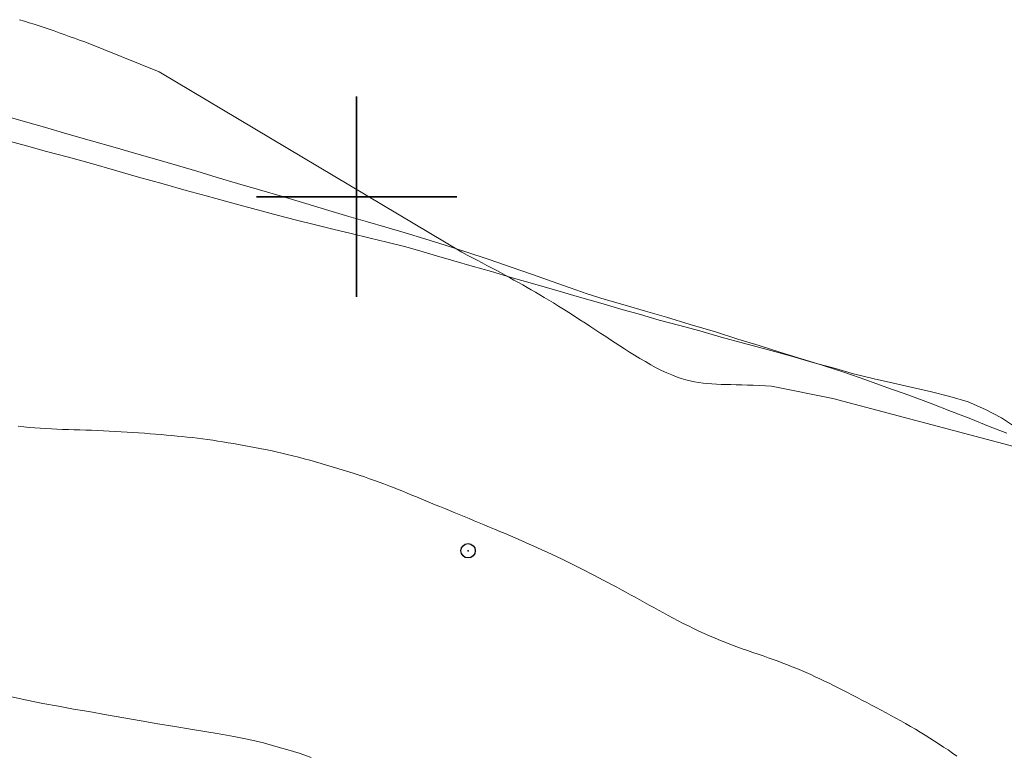
# Model space of a CAD drawing. Extents: x 469507 to 470757, y 1840202 to 1841012.
# Drawn here: x 470076 to 470145, y 1840561 to 1840612 of the extents above; entities that cross this region are included whole.
import ezdxf

# ---------------------------------------------------------------- set-up
doc = ezdxf.new("R2010")
doc.units = 0
doc.header["$MEASUREMENT"] = 0
doc.header["$PDMODE"] = 32
doc.header["$PDSIZE"] = -0.37
doc.linetypes.add('ACAD_ISO02W100', pattern=[15, 12, -3])
for name, color, linetype in [('ARBOLES', 90, 'Continuous'), ('CULTIVO', 7, 'Continuous'), ('CURVA INTERMEDIA', 17, 'Continuous'), ('CURVA MAESTRA', 17, 'Continuous'), ('PALMERA', 7, 'Continuous'), ('SIMBOLO GRADICULA', 7, 'Continuous'), ('VEREDA', 7, 'Continuous')]:
    doc.layers.add(name, color=color, linetype=linetype)
doc.linetypes.add('ZIGZAG', pattern='A,0.00254,-5.08,[131,ltypeshp.shx,S=5.08,R=0,X=-5.08,Y=0],-10.16,[131,ltypeshp.shx,S=5.08,R=180,X=5.08,Y=0],-5.08', length=20.32254)

msp = doc.modelspace()

# ---------------------------------------------------------------- linework, layer by layer
at = {"layer": 'ARBOLES', "color": 3, "linetype": 'ZIGZAG', "lineweight": 9, "ltscale": 0.05}
msp.add_lwpolyline([(470145.387, 1840583.492), (470144.107, 1840583.992), (470142.858, 1840584.497), (470141.521, 1840584.998), (470140.085, 1840585.557), (470138.531, 1840586.15), (470137.004, 1840586.692), (470135.544, 1840587.215), (470134.08, 1840587.724), (470132.568, 1840588.219), (470132.19, 1840588.336), (470131.049, 1840588.687), (470129.596, 1840589.135), (470128.094, 1840589.613), (470126.598, 1840590.059), (470125.033, 1840590.569), (470123.267, 1840591.08), (470121.615, 1840591.586), (470120.155, 1840592.008), (470118.734, 1840592.419), (470117.344, 1840592.835), (470116.077, 1840593.23), (470114.901, 1840593.641), (470113.649, 1840594.089), (470112.265, 1840594.576), (470110.788, 1840595.089), (470109.244, 1840595.622), (470107.626, 1840596.147), (470106.177, 1840596.609), (470104.755, 1840597.063), (470103.395, 1840597.485), (470102.027, 1840597.88), (470100.753, 1840598.248), (470099.451, 1840598.625), (470098.048, 1840599.045), (470096.458, 1840599.518), (470094.82, 1840600.021), (470093.213, 1840600.485), (470091.686, 1840600.926), (470090.27, 1840601.35), (470088.853, 1840601.774), (470087.485, 1840602.169), (470086.055, 1840602.597), (470084.657, 1840602.987), (470083.147, 1840603.437), (470081.484, 1840603.904), (470079.784, 1840604.395), (470078.204, 1840604.852), (470076.717, 1840605.281), (470075.19, 1840605.723)], dxfattribs=at)
at = {"layer": 'CULTIVO', "color": 70, "lineweight": 13, "elevation": 0.063}
for points in [[(470132.19, 1840588.336), (470131.838, 1840588.43), (470130.338, 1840588.863), (470128.644, 1840589.324), (470126.99, 1840589.774), (470125.442, 1840590.192), (470123.941, 1840590.626), (470122.473, 1840591.021), (470121.111, 1840591.386), (470119.814, 1840591.775), (470118.443, 1840592.157), (470117.048, 1840592.56), (470115.548, 1840592.994), (470113.981, 1840593.447), (470112.282, 1840593.938), (470110.795, 1840594.368), (470109.414, 1840594.767), (470108.06, 1840595.158), (470106.772, 1840595.531), (470105.564, 1840595.88), (470104.409, 1840596.214), (470103.333, 1840596.524), (470102.096, 1840596.824), (470100.939, 1840597.101), (470099.609, 1840597.428), (470098.332, 1840597.739), (470097.043, 1840598.055), (470095.792, 1840598.359), (470094.537, 1840598.693), (470093.347, 1840599.008), (470092.118, 1840599.334), (470090.84, 1840599.689), (470089.508, 1840600.06), (470088.093, 1840600.44), (470086.496, 1840600.887), (470084.779, 1840601.369), (470083.093, 1840601.856), (470081.5, 1840602.317), (470079.886, 1840602.754), (470078.364, 1840603.165), (470076.949, 1840603.546), (470075.481, 1840603.941)], [(470147.188, 1840582.801), (470146.744, 1840583.259), (470145.983, 1840583.91), (470145.003, 1840584.553), (470143.894, 1840585.147), (470142.679, 1840585.671), (470141.395, 1840586.056), (470140.122, 1840586.381), (470138.798, 1840586.677), (470137.474, 1840586.974), (470136.11, 1840587.282), (470134.674, 1840587.639), (470133.253, 1840588.05), (470132.19, 1840588.336)]]:
    msp.add_lwpolyline(points, dxfattribs=at)
at = {"layer": 'CURVA INTERMEDIA', "color": 17, "linetype": 'Continuous', "lineweight": 9, "elevation": 1.018}
msp.add_lwpolyline([(470141.888, 1840560.952), (470141.579, 1840561.167), (470141.272, 1840561.377), (470140.963, 1840561.584), (470140.65, 1840561.791), (470140.33, 1840561.998), (470140.003, 1840562.205), (470139.672, 1840562.411), (470139.336, 1840562.617), (470138.997, 1840562.82), (470138.656, 1840563.021), (470138.314, 1840563.218), (470137.972, 1840563.412), (470137.63, 1840563.602), (470137.289, 1840563.789), (470136.948, 1840563.972), (470136.608, 1840564.154), (470136.269, 1840564.334), (470135.931, 1840564.512), (470135.595, 1840564.689), (470135.26, 1840564.864), (470134.927, 1840565.039), (470134.595, 1840565.211), (470134.265, 1840565.381), (470133.938, 1840565.549), (470133.612, 1840565.714), (470133.288, 1840565.876), (470132.966, 1840566.035), (470132.646, 1840566.191), (470132.326, 1840566.344), (470132.007, 1840566.494), (470131.688, 1840566.64), (470131.369, 1840566.782), (470131.05, 1840566.921), (470130.729, 1840567.056), (470130.406, 1840567.188), (470130.079, 1840567.318), (470129.749, 1840567.445), (470129.414, 1840567.571), (470129.072, 1840567.695), (470128.724, 1840567.818), (470128.37, 1840567.94), (470128.011, 1840568.063), (470127.646, 1840568.188), (470127.277, 1840568.316), (470126.905, 1840568.447), (470126.529, 1840568.583), (470126.151, 1840568.725), (470125.771, 1840568.872), (470125.391, 1840569.024), (470125.012, 1840569.182), (470124.634, 1840569.343), (470124.259, 1840569.51), (470123.887, 1840569.68), (470123.52, 1840569.855), (470123.157, 1840570.033), (470122.799, 1840570.213), (470122.445, 1840570.395), (470122.096, 1840570.579), (470121.751, 1840570.764), (470121.409, 1840570.948), (470121.072, 1840571.132), (470120.738, 1840571.316), (470120.408, 1840571.498), (470120.08, 1840571.679), (470119.755, 1840571.859), (470119.432, 1840572.038), (470119.111, 1840572.214), (470118.792, 1840572.389), (470118.474, 1840572.562), (470118.157, 1840572.733), (470117.842, 1840572.903), (470117.527, 1840573.071), (470117.214, 1840573.237), (470116.901, 1840573.402), (470116.589, 1840573.565), (470116.277, 1840573.728), (470115.963, 1840573.89), (470115.647, 1840574.051), (470115.327, 1840574.211), (470115.003, 1840574.372), (470114.673, 1840574.533), (470114.336, 1840574.695), (470113.992, 1840574.857), (470113.643, 1840575.019), (470113.29, 1840575.181), (470112.932, 1840575.344), (470112.57, 1840575.507), (470112.205, 1840575.671), (470111.838, 1840575.834), (470111.47, 1840575.997), (470111.1, 1840576.159), (470110.731, 1840576.32), (470110.362, 1840576.479), (470109.995, 1840576.636), (470109.63, 1840576.791), (470109.268, 1840576.943), (470108.909, 1840577.092), (470108.553, 1840577.239), (470108.2, 1840577.384), (470107.85, 1840577.528), (470107.502, 1840577.669), (470107.158, 1840577.81), (470106.817, 1840577.95), (470106.478, 1840578.089), (470106.143, 1840578.227), (470105.81, 1840578.364), (470105.479, 1840578.501), (470105.151, 1840578.637), (470104.825, 1840578.772), (470104.501, 1840578.907), (470104.179, 1840579.041), (470103.857, 1840579.174), (470103.536, 1840579.306), (470103.214, 1840579.436), (470102.891, 1840579.566), (470102.566, 1840579.694), (470102.239, 1840579.82), (470101.908, 1840579.945), (470101.574, 1840580.069), (470101.234, 1840580.191), (470100.889, 1840580.313), (470100.538, 1840580.435), (470100.18, 1840580.556), (470099.815, 1840580.677), (470099.443, 1840580.797), (470099.065, 1840580.917), (470098.682, 1840581.036), (470098.295, 1840581.153), (470097.905, 1840581.269), (470097.514, 1840581.384), (470097.12, 1840581.496), (470096.727, 1840581.606), (470096.333, 1840581.713), (470095.94, 1840581.817), (470095.548, 1840581.917), (470095.158, 1840582.013), (470094.77, 1840582.104), (470094.386, 1840582.191), (470094.004, 1840582.273), (470093.624, 1840582.352), (470093.247, 1840582.426), (470092.873, 1840582.498), (470092.501, 1840582.568), (470092.131, 1840582.635), (470091.762, 1840582.701), (470091.396, 1840582.765), (470091.032, 1840582.827), (470090.67, 1840582.887), (470090.31, 1840582.944), (470089.952, 1840582.998), (470089.596, 1840583.049), (470089.242, 1840583.096), (470088.889, 1840583.14), (470088.536, 1840583.182), (470088.182, 1840583.221), (470087.825, 1840583.258), (470087.464, 1840583.293), (470087.099, 1840583.327), (470086.727, 1840583.36), (470086.35, 1840583.392), (470085.967, 1840583.424), (470085.578, 1840583.454), (470085.185, 1840583.483), (470084.786, 1840583.512), (470084.383, 1840583.539), (470083.976, 1840583.565), (470083.565, 1840583.59), (470083.152, 1840583.614), (470082.737, 1840583.636), (470082.323, 1840583.656), (470081.909, 1840583.675), (470081.497, 1840583.692), (470081.088, 1840583.707), (470080.682, 1840583.72), (470080.279, 1840583.733), (470079.878, 1840583.746), (470079.48, 1840583.76), (470079.085, 1840583.775), (470078.693, 1840583.793), (470078.303, 1840583.813), (470077.915, 1840583.836), (470077.53, 1840583.864), (470077.147, 1840583.897), (470076.766, 1840583.936), (470076.387, 1840583.981)], dxfattribs=at)
at = {"layer": 'CURVA MAESTRA', "color": 17, "linetype": 'Continuous', "lineweight": 13, "elevation": 0.064}
msp.add_lwpolyline([(470163.852, 1840577.782), (470133.228, 1840585.919), (470128.957, 1840586.769), (470128.525, 1840586.796), (470128.099, 1840586.818), (470127.68, 1840586.835), (470127.271, 1840586.849), (470126.874, 1840586.86), (470126.49, 1840586.869), (470126.121, 1840586.879), (470125.77, 1840586.889), (470125.433, 1840586.901), (470125.109, 1840586.916), (470124.794, 1840586.936), (470124.486, 1840586.962), (470124.183, 1840586.995), (470123.882, 1840587.036), (470123.58, 1840587.088), (470123.276, 1840587.15), (470122.966, 1840587.226), (470122.65, 1840587.318), (470122.325, 1840587.426), (470121.99, 1840587.554), (470121.641, 1840587.703), (470121.279, 1840587.874), (470120.907, 1840588.065), (470120.528, 1840588.269), (470120.148, 1840588.485), (470119.771, 1840588.707), (470119.401, 1840588.932), (470119.042, 1840589.155), (470118.698, 1840589.373), (470118.365, 1840589.588), (470118.039, 1840589.801), (470117.714, 1840590.015), (470117.386, 1840590.232), (470117.051, 1840590.455), (470116.703, 1840590.685), (470116.339, 1840590.923), (470115.964, 1840591.168), (470115.581, 1840591.416), (470115.197, 1840591.663), (470114.815, 1840591.907), (470114.442, 1840592.143), (470114.082, 1840592.368), (470113.739, 1840592.58), (470113.411, 1840592.78), (470113.095, 1840592.97), (470112.788, 1840593.153), (470112.487, 1840593.329), (470112.189, 1840593.502), (470111.891, 1840593.672), (470111.591, 1840593.843), (470111.287, 1840594.014), (470110.981, 1840594.185), (470110.672, 1840594.356), (470110.36, 1840594.527), (470110.045, 1840594.698), (470109.729, 1840594.868), (470109.41, 1840595.038), (470109.087, 1840595.208), (470108.758, 1840595.381), (470108.422, 1840595.558), (470108.077, 1840595.739), (470107.721, 1840595.926), (470107.352, 1840596.121), (470086.208, 1840608.715), (470081.028, 1840610.805), (470080.661, 1840610.936), (470080.297, 1840611.066), (470079.938, 1840611.194), (470079.583, 1840611.321), (470079.23, 1840611.446), (470078.881, 1840611.569), (470078.533, 1840611.69), (470078.187, 1840611.809), (470077.841, 1840611.924), (470077.496, 1840612.037), (470077.152, 1840612.146), (470076.807, 1840612.253), (470076.464, 1840612.356)], dxfattribs=at)
at = {"layer": 'PALMERA'}
msp.add_point((470107.778, 1840575.283), dxfattribs=at)
at = {"layer": 'SIMBOLO GRADICULA', "color": 5}
for points in [[(470100, 1840607), (470100, 1840600)], [(470107, 1840600), (470100, 1840600), (470100, 1840607)], [(470100, 1840600), (470093, 1840600)], [(470093, 1840600), (470100, 1840600), (470100, 1840593)], [(470100, 1840593), (470100, 1840600), (470107, 1840600)]]:
    msp.add_lwpolyline(points, dxfattribs=at)
at = {"layer": 'VEREDA', "linetype": 'ACAD_ISO02W100', "lineweight": 0, "ltscale": 0.2, "elevation": 0.063}
msp.add_lwpolyline([(470096.823, 1840560.858), (470095.988, 1840561.156), (470095.192, 1840561.387), (470094.368, 1840561.624), (470093.492, 1840561.878), (470092.481, 1840562.112), (470091.432, 1840562.315), (470090.409, 1840562.51), (470089.402, 1840562.657), (470088.415, 1840562.827), (470087.318, 1840563.015), (470086.134, 1840563.199), (470084.971, 1840563.405), (470083.755, 1840563.627), (470082.548, 1840563.832), (470081.318, 1840564.058), (470080.248, 1840564.238), (470079.182, 1840564.431), (470078.102, 1840564.628), (470076.977, 1840564.867), (470075.812, 1840565.117)], dxfattribs=at)

doc.saveas('drawing.dxf')
